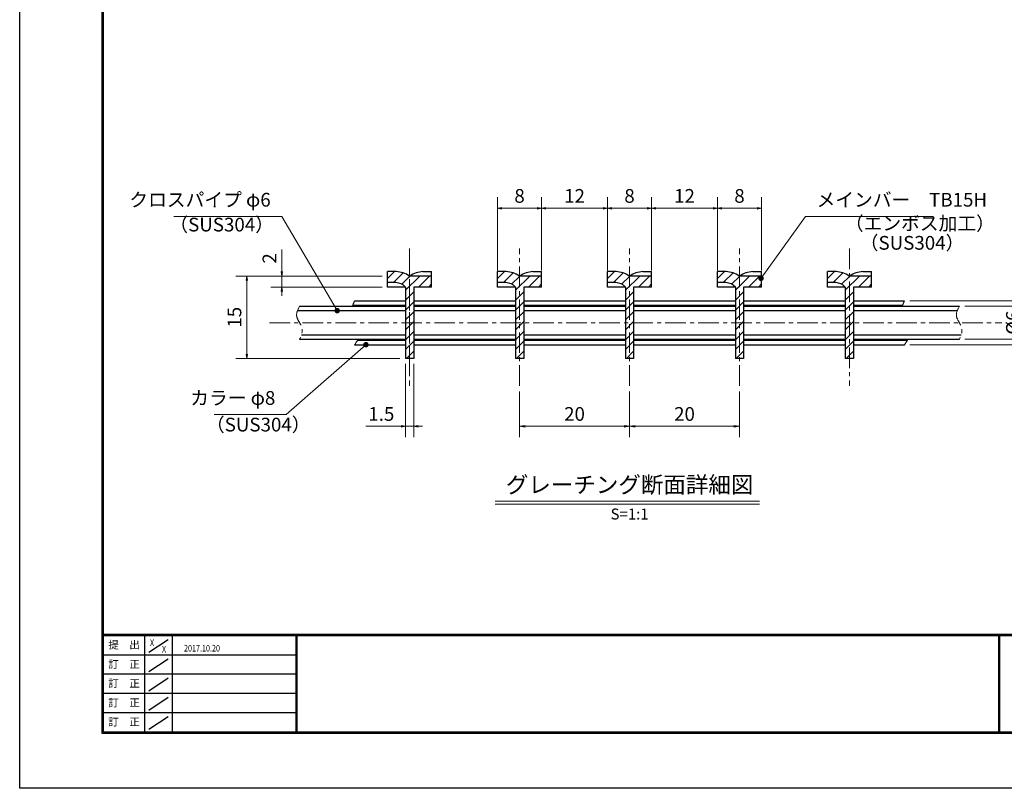
# Model space of a CAD drawing. Extents: x 0 to 2100, y 0 to 1485.
# Drawn here: x 0 to 895, y 0 to 699 of the extents above; entities that cross this region are included whole.
import ezdxf
from ezdxf.enums import TextEntityAlignment as Align

# ---------------------------------------------------------------- set-up
doc = ezdxf.new("R2010")
doc.units = 0
doc.header["$LTSCALE"] = 15
doc.header["$MEASUREMENT"] = 0
doc.linetypes.add('CENTER', pattern=[2, 1.25, -0.25, 0.25, -0.25])
doc.linetypes.add('PHANTOM', pattern=[2.5, 1.25, -0.25, 0.25, -0.25, 0.25, -0.25])
doc.layers.get('0').update_dxf_attribs({"color": 5, "linetype": 'CONTINUOUS'})
doc.layers.get('DEFPOINTS').update_dxf_attribs({"color": 250, "linetype": 'CONTINUOUS'})
doc.layers.add('7-図\u3000枠', color=160, linetype='CONTINUOUS')
for name, color, linetype, lineweight in [('ハッチング', 253, 'CONTINUOUS', 15), ('中心線', 6, 'CENTER', 18), ('寸法注釈', 30, 'CONTINUOUS', 18), ('想像線', 252, 'PHANTOM', 15), ('蓋', 5, 'CONTINUOUS', 25)]:
    doc.layers.add(name, color=color, linetype=linetype, lineweight=lineweight)
doc.styles.add('BIGFONT', font='romans.shx', dxfattribs={"width": 0.7336, "bigfont": 'extfont.shx'})
doc.styles.get("Standard").update_dxf_attribs({"font": 'ROMANS.SHX', "width": 0.8, "height": 12.5, "bigfont": 'EXTFONT.SHX'})
doc.styles.add('丸ゴシック', font='HGRSMP.TTF', dxfattribs={"width": 0.9})
doc.dimstyles.get("Standard").update_dxf_attribs({"dimscale": 5, "dimtxt": 12.5, "dimasz": 2, "dimexe": 0.5, "dimexo": 0.5, "dimgap": 0.5, "dimtad": 3, "dimdec": 4, "dimdsep": 46, "dimtxsty": 'Standard', "dimblk1": 'OPEN', "dimblk2": 'OPEN', "dimsah": 1, "dimcen": 0, "dimclrd": 30, "dimclre": 30, "dimclrt": 256, "dimadec": 4, "dimazin": 2, "dimtfac": 1, "dimtdec": 4, "dimtmove": 0, "dimatfit": 3, "dimldrblk": 'OPEN', "dimfxl": 0, "dimtolj": 1, "dimlwd": -1, "dimlwe": -1, "dimarcsym": 0})

# ---------------------------------------------------------------- blocks, each defined once
blk = doc.blocks.new('_OPEN')
at = {"color": 0, "linetype": 'ByBlock'}
for p, q in [((-1, 0.17), (0, 0)), ((0, 0), (-1, -0.17)), ((0, 0), (-1, 0))]:
    blk.add_line(p, q, dxfattribs=at)
blk = doc.blocks.new('*D118')
at = {"layer": 'DEFPOINTS', "color": 0}
for p in [(804.55, 443.69), (804.55, 403.69), (942.31, 403.69)]:
    blk.add_point(p, dxfattribs=at)
at = {"layer": '寸法注釈', "color": 30}
for p, q in [((809.55, 443.69), (952.31, 443.69)), ((942.31, 439.69), (942.31, 407.69)), ((809.55, 403.69), (952.31, 403.69))]:
    blk.add_line(p, q, dxfattribs=at)
at = {"layer": '寸法注釈', "color": 30, "xscale": 4, "yscale": 4, "zscale": 4}
for p, rotation in [((942.31, 443.69), 90), ((942.31, 403.69), 270)]:
    blk.add_blockref('_OPEN', p, dxfattribs=dict(at, rotation=rotation))
at = {"layer": '寸法注釈', "color": 7, "insert": (931.06, 423.69), "char_height": 12.5, "attachment_point": 5, "rotation": 90, "style": 'BIGFONT'}
blk.add_mtext('\\A1;%%C8', dxfattribs=at)
blk = doc.blocks.new('_Dot')
at = {"color": 0, "linetype": 'ByBlock', "lineweight": -2}
blk.add_line((-0.5, 0), (-1, 0), dxfattribs=at)
at = {"color": 0, "linetype": 'ByBlock', "const_width": 0.5}
blk.add_lwpolyline([(-0.25, 0, 1), (0.25, 0, 1)], format="xyb", close=True, dxfattribs=at)
blk = doc.blocks.new('*D119')
at = {"layer": 'DEFPOINTS', "color": 0}
for p in [(854.55, 438.69), (854.55, 408.69), (914.48, 408.69)]:
    blk.add_point(p, dxfattribs=at)
at = {"layer": '寸法注釈', "color": 30}
for p, q in [((859.55, 438.69), (924.48, 438.69)), ((914.48, 434.69), (914.48, 412.69)), ((859.55, 408.69), (924.48, 408.69))]:
    blk.add_line(p, q, dxfattribs=at)
at = {"layer": '寸法注釈', "color": 30, "xscale": 4, "yscale": 4, "zscale": 4}
for p, rotation in [((914.48, 438.69), 90), ((914.48, 408.69), 270)]:
    blk.add_blockref('_OPEN', p, dxfattribs=dict(at, rotation=rotation))
at = {"layer": '寸法注釈', "color": 7, "insert": (903.23, 423.69), "char_height": 12.5, "attachment_point": 5, "rotation": 90, "style": 'BIGFONT'}
blk.add_mtext('\\A1;%%C6', dxfattribs=at)
blk = doc.blocks.new('*D120')
at = {"layer": 'DEFPOINTS', "color": 0}
for p in [(554.55, 366.19), (654.55, 366.19), (654.55, 329.43)]:
    blk.add_point(p, dxfattribs=at)
at = {"layer": '寸法注釈', "color": 30}
for p, q in [((554.55, 361.19), (554.55, 319.43)), ((654.55, 361.19), (654.55, 319.43)), ((559.55, 329.43), (649.55, 329.43))]:
    blk.add_line(p, q, dxfattribs=at)
at = {"layer": '寸法注釈', "color": 30, "xscale": 5, "yscale": 5, "zscale": 5, "rotation": 180}
blk.add_blockref('_OPEN', (554.55, 329.43), dxfattribs=at)
at = {"layer": '寸法注釈', "color": 30, "xscale": 5, "yscale": 5, "zscale": 5}
blk.add_blockref('_OPEN', (654.55, 329.43), dxfattribs=at)
at = {"layer": '寸法注釈', "color": 7, "insert": (604.55, 340.68), "char_height": 12.5, "attachment_point": 5, "style": 'BIGFONT'}
blk.add_mtext('\\A1;20', dxfattribs=at)
blk = doc.blocks.new('*D121')
at = {"layer": 'DEFPOINTS', "color": 0}
for p in [(634.55, 527.86), (574.55, 466.19), (634.55, 466.19)]:
    blk.add_point(p, dxfattribs=at)
at = {"layer": '寸法注釈', "color": 30}
blk.add_line((578.55, 527.86), (630.55, 527.86), dxfattribs=at)
at = {"layer": '寸法注釈', "color": 30, "xscale": 4, "yscale": 4, "zscale": 4, "rotation": 180}
blk.add_blockref('_OPEN', (574.55, 527.86), dxfattribs=at)
at = {"layer": '寸法注釈', "color": 30, "xscale": 4, "yscale": 4, "zscale": 4}
blk.add_blockref('_OPEN', (634.55, 527.86), dxfattribs=at)
at = {"layer": '寸法注釈', "color": 7, "insert": (604.55, 539.11), "char_height": 12.5, "attachment_point": 5, "style": 'BIGFONT'}
blk.add_mtext('\\A1;12', dxfattribs=at)
blk = doc.blocks.new('*D122')
at = {"layer": 'DEFPOINTS', "color": 0}
for p in [(574.55, 527.86), (534.55, 466.19), (574.55, 466.19)]:
    blk.add_point(p, dxfattribs=at)
at = {"layer": '寸法注釈', "color": 30}
for p, q in [((534.55, 471.19), (534.55, 537.86)), ((574.55, 471.19), (574.55, 537.86)), ((538.55, 527.86), (570.55, 527.86))]:
    blk.add_line(p, q, dxfattribs=at)
at = {"layer": '寸法注釈', "color": 30, "xscale": 4, "yscale": 4, "zscale": 4, "rotation": 180}
blk.add_blockref('_OPEN', (534.55, 527.86), dxfattribs=at)
at = {"layer": '寸法注釈', "color": 30, "xscale": 4, "yscale": 4, "zscale": 4}
blk.add_blockref('_OPEN', (574.55, 527.86), dxfattribs=at)
at = {"layer": '寸法注釈', "color": 7, "insert": (554.55, 539.11), "char_height": 12.5, "attachment_point": 5, "style": 'BIGFONT'}
blk.add_mtext('\\A1;8', dxfattribs=at)
blk = doc.blocks.new('*D123')
at = {"layer": 'DEFPOINTS', "color": 0}
for p in [(674.55, 527.86), (634.55, 466.19), (674.55, 466.19)]:
    blk.add_point(p, dxfattribs=at)
at = {"layer": '寸法注釈', "color": 30}
for p, q in [((634.55, 471.19), (634.55, 537.86)), ((674.55, 471.19), (674.55, 537.86)), ((638.55, 527.86), (670.55, 527.86))]:
    blk.add_line(p, q, dxfattribs=at)
at = {"layer": '寸法注釈', "color": 30, "xscale": 4, "yscale": 4, "zscale": 4, "rotation": 180}
blk.add_blockref('_OPEN', (634.55, 527.86), dxfattribs=at)
at = {"layer": '寸法注釈', "color": 30, "xscale": 4, "yscale": 4, "zscale": 4}
blk.add_blockref('_OPEN', (674.55, 527.86), dxfattribs=at)
at = {"layer": '寸法注釈', "color": 7, "insert": (654.55, 539.11), "char_height": 12.5, "attachment_point": 5, "style": 'BIGFONT'}
blk.add_mtext('\\A1;8', dxfattribs=at)
blk = doc.blocks.new('*D124')
at = {"layer": 'DEFPOINTS', "color": 0}
for p in [(350.8, 391.19), (358.3, 391.19), (350.8, 329.43)]:
    blk.add_point(p, dxfattribs=at)
at = {"layer": '寸法注釈', "color": 30}
for p, q in [((350.8, 386.19), (350.8, 319.43)), ((358.3, 386.19), (358.3, 319.43)), ((346.8, 329.43), (314.9, 329.43)), ((358.3, 329.43), (350.8, 329.43)), ((362.3, 329.43), (366.3, 329.43))]:
    blk.add_line(p, q, dxfattribs=at)
at = {"layer": '寸法注釈', "color": 30, "xscale": 4, "yscale": 4, "zscale": 4}
blk.add_blockref('_OPEN', (350.8, 329.43), dxfattribs=at)
at = {"layer": '寸法注釈', "color": 30, "xscale": 4, "yscale": 4, "zscale": 4, "rotation": 180}
blk.add_blockref('_OPEN', (358.3, 329.43), dxfattribs=at)
at = {"layer": '寸法注釈', "color": 7, "insert": (328.85, 340.68), "char_height": 12.5, "attachment_point": 5, "style": 'BIGFONT'}
blk.add_mtext('\\A1;1.5', dxfattribs=at)
blk = doc.blocks.new('*D125')
at = {"layer": 'DEFPOINTS', "color": 0}
for p in [(334.55, 466.19), (206.54, 391.19), (350.8, 391.19)]:
    blk.add_point(p, dxfattribs=at)
at = {"layer": '寸法注釈', "color": 30}
for p, q in [((329.55, 466.19), (196.54, 466.19)), ((206.54, 462.19), (206.54, 395.19)), ((345.8, 391.19), (196.54, 391.19))]:
    blk.add_line(p, q, dxfattribs=at)
at = {"layer": '寸法注釈', "color": 30, "xscale": 4, "yscale": 4, "zscale": 4}
for p, rotation in [((206.54, 466.19), 90), ((206.54, 391.19), 270)]:
    blk.add_blockref('_OPEN', p, dxfattribs=dict(at, rotation=rotation))
at = {"layer": '寸法注釈', "color": 7, "insert": (195.29, 428.69), "char_height": 12.5, "attachment_point": 5, "rotation": 90, "style": 'BIGFONT'}
blk.add_mtext('\\A1;15', dxfattribs=at)
blk = doc.blocks.new('*D126')
at = {"layer": 'DEFPOINTS', "color": 0}
for p in [(238.38, 466.19), (326.22, 466.19), (334.55, 456.19)]:
    blk.add_point(p, dxfattribs=at)
at = {"layer": '寸法注釈', "color": 30}
for p, q in [((238.38, 470.19), (238.38, 490.31)), ((321.22, 466.19), (228.38, 466.19)), ((238.38, 456.19), (238.38, 466.19)), ((329.55, 456.19), (228.38, 456.19)), ((238.38, 452.19), (238.38, 448.19))]:
    blk.add_line(p, q, dxfattribs=at)
at = {"layer": '寸法注釈', "color": 30, "xscale": 4, "yscale": 4, "zscale": 4}
for p, rotation in [((238.38, 466.19), 270), ((238.38, 456.19), 90)]:
    blk.add_blockref('_OPEN', p, dxfattribs=dict(at, rotation=rotation))
at = {"layer": '寸法注釈', "color": 7, "insert": (227.13, 482.25), "char_height": 12.5, "attachment_point": 5, "rotation": 90, "style": 'BIGFONT'}
blk.add_mtext('\\A1;2', dxfattribs=at)
blk = doc.blocks.new('*D127')
at = {"layer": 'DEFPOINTS', "color": 0}
for p in [(434.55, 527.86), (434.55, 466.19), (474.55, 466.19)]:
    blk.add_point(p, dxfattribs=at)
at = {"layer": '寸法注釈', "color": 30}
for p, q in [((434.55, 471.19), (434.55, 537.86)), ((474.55, 471.19), (474.55, 537.86)), ((470.55, 527.86), (438.55, 527.86))]:
    blk.add_line(p, q, dxfattribs=at)
at = {"layer": '寸法注釈', "color": 30, "xscale": 4, "yscale": 4, "zscale": 4, "rotation": 180}
blk.add_blockref('_OPEN', (434.55, 527.86), dxfattribs=at)
at = {"layer": '寸法注釈', "color": 30, "xscale": 4, "yscale": 4, "zscale": 4}
blk.add_blockref('_OPEN', (474.55, 527.86), dxfattribs=at)
at = {"layer": '寸法注釈', "color": 7, "insert": (454.55, 539.11), "char_height": 12.5, "attachment_point": 5, "style": 'BIGFONT'}
blk.add_mtext('\\A1;8', dxfattribs=at)
blk = doc.blocks.new('*D128')
at = {"layer": 'DEFPOINTS', "color": 0}
for p in [(534.55, 527.86), (474.55, 466.19), (534.55, 466.19)]:
    blk.add_point(p, dxfattribs=at)
at = {"layer": '寸法注釈', "color": 30}
blk.add_line((478.55, 527.86), (530.55, 527.86), dxfattribs=at)
at = {"layer": '寸法注釈', "color": 30, "xscale": 4, "yscale": 4, "zscale": 4, "rotation": 180}
blk.add_blockref('_OPEN', (474.55, 527.86), dxfattribs=at)
at = {"layer": '寸法注釈', "color": 30, "xscale": 4, "yscale": 4, "zscale": 4}
blk.add_blockref('_OPEN', (534.55, 527.86), dxfattribs=at)
at = {"layer": '寸法注釈', "color": 7, "insert": (504.55, 539.11), "char_height": 12.5, "attachment_point": 5, "style": 'BIGFONT'}
blk.add_mtext('\\A1;12', dxfattribs=at)
blk = doc.blocks.new('*D129')
at = {"layer": 'DEFPOINTS', "color": 0}
for p in [(454.55, 366.19), (554.55, 366.19), (554.55, 329.43)]:
    blk.add_point(p, dxfattribs=at)
at = {"layer": '寸法注釈', "color": 30}
for p, q in [((454.55, 361.19), (454.55, 319.43)), ((554.55, 361.19), (554.55, 319.43)), ((459.55, 329.43), (549.55, 329.43))]:
    blk.add_line(p, q, dxfattribs=at)
at = {"layer": '寸法注釈', "color": 30, "xscale": 5, "yscale": 5, "zscale": 5, "rotation": 180}
blk.add_blockref('_OPEN', (454.55, 329.43), dxfattribs=at)
at = {"layer": '寸法注釈', "color": 30, "xscale": 5, "yscale": 5, "zscale": 5}
blk.add_blockref('_OPEN', (554.55, 329.43), dxfattribs=at)
at = {"layer": '寸法注釈', "color": 7, "insert": (504.55, 340.68), "char_height": 12.5, "attachment_point": 5, "style": 'BIGFONT'}
blk.add_mtext('\\A1;20', dxfattribs=at)

msp = doc.modelspace()

# ---------------------------------------------------------------- hatches: boundary and pattern name
at = {"layer": 'ハッチング'}
h = msp.add_hatch(dxfattribs=at)
h.set_pattern_fill('ANSI31', color=256, scale=2, style=0)
h.set_pattern_definition([(45, (-1576.8255, -280.069), (-4.490128, 4.490128), [])])
h.paths.add_polyline_path([(374.55, 466.192), (354.55, 466.192), (354.55, 391.192), (358.3, 391.192), (358.3, 456.192), (374.55, 456.192)])
h.paths.add_polyline_path([(354.55, 466.192), (354.36, 466.192, 0.1376041), (342.424, 470.192), (334.55, 470.192), (334.55, 460.192), (342.14, 460.192, -0.1854245), (350.8, 456.192), (350.8, 391.192), (354.55, 391.192)])
h = msp.add_hatch(dxfattribs=at)
h.set_pattern_fill('ANSI31', color=256, scale=2, style=0)
h.set_pattern_definition([(45, (-1476.8255, -280.069), (-4.490128, 4.490128), [])])
h.paths.add_polyline_path([(474.55, 466.192), (454.55, 466.192), (454.55, 391.192), (458.3, 391.192), (458.3, 456.192), (474.55, 456.192)])
h.paths.add_polyline_path([(454.55, 466.192), (454.36, 466.192, 0.1376041), (442.424, 470.192), (434.55, 470.192), (434.55, 460.192), (442.14, 460.192, -0.1854245), (450.8, 456.192), (450.8, 391.192), (454.55, 391.192)])
h = msp.add_hatch(dxfattribs=at)
h.set_pattern_fill('ANSI31', color=256, scale=2, style=0)
h.set_pattern_definition([(45, (-1376.8255, -280.069), (-4.490128, 4.490128), [])])
h.paths.add_polyline_path([(574.55, 466.192), (554.55, 466.192), (554.55, 391.192), (558.3, 391.192), (558.3, 456.192), (574.55, 456.192)])
h.paths.add_polyline_path([(554.55, 466.192), (554.36, 466.192, 0.1376041), (542.424, 470.192), (534.55, 470.192), (534.55, 460.192), (542.14, 460.192, -0.1854245), (550.8, 456.192), (550.8, 391.192), (554.55, 391.192)])
h = msp.add_hatch(dxfattribs=at)
h.set_pattern_fill('ANSI31', color=256, scale=2, style=0)
h.set_pattern_definition([(45, (-1276.8255, -280.069), (-4.490128, 4.490128), [])])
h.paths.add_polyline_path([(674.55, 466.192), (654.55, 466.192), (654.55, 391.192), (658.3, 391.192), (658.3, 456.192), (674.55, 456.192)])
h.paths.add_polyline_path([(654.55, 466.192), (654.36, 466.192, 0.1376041), (642.424, 470.192), (634.55, 470.192), (634.55, 460.192), (642.14, 460.192, -0.1854245), (650.8, 456.192), (650.8, 391.192), (654.55, 391.192)])
h = msp.add_hatch(dxfattribs=at)
h.set_pattern_fill('ANSI31', color=256, scale=2, style=0)
h.set_pattern_definition([(45, (-1176.8255, -280.069), (-4.490128, 4.490128), [])])
h.paths.add_polyline_path([(774.55, 466.192), (754.55, 466.192), (754.55, 391.192), (758.3, 391.192), (758.3, 456.192), (774.55, 456.192)])
h.paths.add_polyline_path([(754.55, 466.192), (754.36, 466.192, 0.1376041), (742.424, 470.192), (734.55, 470.192), (734.55, 460.192), (742.14, 460.192, -0.1854245), (750.8, 456.192), (750.8, 391.192), (754.55, 391.192)])

# ---------------------------------------------------------------- linework, layer by layer
at = {"layer": '7-図\u3000枠', "color": 253}
for p, q in [((75, 50), (75, 1435)), ((76.25, 51.25), (76.25, 1433.75)), ((2048.75, 140), (76.25, 140)), ((2048.75, 138.75), (76.25, 138.75)), ((113.75, 51.308), (113.75, 138.75)), ((117.5, 123.894), (135, 135.576)), ((138.75, 138.75), (138.75, 51.308)), ((251.25, 138.75), (251.25, 51.308)), ((252, 138.75), (252, 51.308)), ((890.5, 51.25), (890.5, 138.75)), ((891.25, 51.25), (891.25, 138.75)), ((251.25, 121.25), (76.25, 121.25)), ((117.5, 106.253), (135, 117.935)), ((251.25, 103.75), (76.25, 103.75)), ((117.5, 88.753), (135, 100.435)), ((251.25, 86.25), (76.25, 86.25)), ((117.5, 71.253), (135, 82.935)), ((251.25, 68.75), (76.25, 68.75)), ((117.5, 53.753), (135, 65.435)), ((2050, 50), (75, 50)), ((2048.75, 51.25), (76.25, 51.25))]:
    msp.add_line(p, q, dxfattribs=at)
at = {"layer": 'DEFPOINTS'}
for p, q in [((0, 0), (0, 1485)), ((2100, 0), (0, 0))]:
    msp.add_line(p, q, dxfattribs=at)
at = {"layer": '中心線'}
for p, q in [((354.55, 491.192), (354.55, 366.192)), ((454.55, 366.192), (454.55, 491.192)), ((554.55, 366.192), (554.55, 491.192)), ((654.55, 366.192), (654.55, 491.192)), ((754.55, 491.192), (754.55, 366.192)), ((354.55, 376.965), (354.55, 478.894)), ((227.079, 423.692), (893.149, 423.692))]:
    msp.add_line(p, q, dxfattribs=at)
at = {"layer": '寸法注釈'}
for p, q in [((432.424, 261.173), (672.629, 261.173)), ((432.424, 258.673), (672.629, 258.673))]:
    msp.add_line(p, q, dxfattribs=at)
at = {"layer": '想像線'}
for points in [[(304.55, 443.692), (303.842, 442.029), (303.133, 440.367), (302.608, 438.692)], [(804.55, 443.692), (803.842, 442.029), (803.133, 440.367), (802.608, 438.692)], [(307.9, 408.692), (306.987, 407.031), (305.768, 405.361), (304.55, 403.692)], [(807.9, 408.692), (806.987, 407.031), (805.768, 405.361), (804.55, 403.692)]]:
    msp.add_open_spline(points, degree=3, dxfattribs=at)
for points in [[(254.55, 438.692), (251.819, 429.965), (254.55, 423.692), (256.861, 417.167), (254.55, 408.692)], [(854.55, 438.692), (851.819, 429.965), (854.55, 423.692), (856.861, 417.167), (854.55, 408.692)]]:
    msp.add_spline(points, degree=3, dxfattribs=at)
at = {"layer": '蓋'}
for p, q in [((334.55, 456.192), (334.55, 470.192)), ((342.424, 470.192), (334.55, 470.192)), ((374.55, 466.192), (354.36, 466.192)), ((366.676, 470.192), (374.55, 470.192)), ((374.55, 456.192), (374.55, 470.192)), ((442.424, 470.192), (434.55, 470.192)), ((434.55, 456.192), (434.55, 470.192)), ((474.55, 466.192), (454.36, 466.192)), ((466.676, 470.192), (474.55, 470.192)), ((474.55, 456.192), (474.55, 470.192)), ((534.55, 456.192), (534.55, 470.192)), ((542.424, 470.192), (534.55, 470.192)), ((574.55, 466.192), (554.36, 466.192)), ((566.676, 470.192), (574.55, 470.192)), ((574.55, 456.192), (574.55, 470.192)), ((634.55, 456.192), (634.55, 470.192)), ((642.424, 470.192), (634.55, 470.192)), ((674.55, 466.192), (654.36, 466.192)), ((666.676, 470.192), (674.55, 470.192)), ((674.55, 456.192), (674.55, 470.192)), ((742.424, 470.192), (734.55, 470.192)), ((734.55, 456.192), (734.55, 470.192)), ((774.55, 466.192), (754.36, 466.192)), ((766.676, 470.192), (774.55, 470.192)), ((774.55, 456.192), (774.55, 470.192)), ((342.14, 460.192), (334.55, 460.192)), ((442.14, 460.192), (434.55, 460.192)), ((542.14, 460.192), (534.55, 460.192)), ((642.14, 460.192), (634.55, 460.192)), ((742.14, 460.192), (734.55, 460.192)), ((350.8, 456.192), (334.55, 456.192)), ((350.8, 456.192), (350.8, 391.192)), ((374.55, 456.192), (358.3, 456.192)), ((358.3, 456.192), (358.3, 391.192)), ((450.8, 456.192), (434.55, 456.192)), ((450.8, 456.192), (450.8, 391.192)), ((474.55, 456.192), (458.3, 456.192)), ((458.3, 456.192), (458.3, 391.192)), ((550.8, 456.192), (534.55, 456.192)), ((550.8, 456.192), (550.8, 391.192)), ((574.55, 456.192), (558.3, 456.192)), ((558.3, 456.192), (558.3, 391.192)), ((650.8, 456.192), (634.55, 456.192)), ((650.8, 456.192), (650.8, 391.192)), ((674.55, 456.192), (658.3, 456.192)), ((658.3, 456.192), (658.3, 391.192)), ((750.8, 456.192), (734.55, 456.192)), ((750.8, 456.192), (750.8, 391.192)), ((758.3, 456.192), (758.3, 391.192)), ((774.55, 456.192), (758.3, 456.192)), ((302.942, 439.692), (350.8, 439.692)), ((304.55, 443.692), (350.8, 443.692)), ((358.3, 443.692), (450.8, 443.692)), ((358.3, 439.692), (450.8, 439.692)), ((458.3, 443.692), (550.8, 443.692)), ((458.3, 439.692), (550.8, 439.692)), ((558.3, 443.692), (650.8, 443.692)), ((558.3, 439.692), (650.8, 439.692)), ((658.3, 443.692), (750.8, 443.692)), ((658.3, 439.692), (750.8, 439.692)), ((758.3, 443.692), (804.55, 443.692)), ((758.3, 439.692), (802.942, 439.692)), ((252.632, 434.692), (350.8, 434.692)), ((254.55, 438.692), (350.8, 438.692)), ((358.3, 438.692), (450.8, 438.692)), ((358.3, 434.692), (450.8, 434.692)), ((458.3, 438.692), (550.8, 438.692)), ((458.3, 434.692), (550.8, 434.692)), ((558.3, 438.692), (650.8, 438.692)), ((558.3, 434.692), (650.8, 434.692)), ((658.3, 438.692), (750.8, 438.692)), ((658.3, 434.692), (750.8, 434.692)), ((758.3, 438.692), (854.55, 438.692)), ((758.3, 434.692), (852.632, 434.692)), ((256.153, 412.692), (350.8, 412.692)), ((358.3, 412.692), (450.8, 412.692)), ((458.3, 412.692), (550.8, 412.692)), ((558.3, 412.692), (650.8, 412.692)), ((658.3, 412.692), (750.8, 412.692)), ((758.3, 412.692), (856.153, 412.692)), ((254.55, 408.692), (350.8, 408.692)), ((304.55, 403.692), (350.8, 403.692)), ((307.316, 407.692), (350.8, 407.692)), ((358.3, 408.692), (450.8, 408.692)), ((358.3, 407.692), (450.8, 407.692)), ((358.3, 403.692), (450.8, 403.692)), ((458.3, 408.692), (550.8, 408.692)), ((458.3, 407.692), (550.8, 407.692)), ((458.3, 403.692), (550.8, 403.692)), ((558.3, 408.692), (650.8, 408.692)), ((558.3, 407.692), (650.8, 407.692)), ((558.3, 403.692), (650.8, 403.692)), ((658.3, 408.692), (750.8, 408.692)), ((658.3, 407.692), (750.8, 407.692)), ((658.3, 403.692), (750.8, 403.692)), ((758.3, 408.692), (854.55, 408.692)), ((758.3, 407.692), (807.316, 407.692)), ((758.3, 403.692), (804.55, 403.692)), ((358.3, 391.192), (350.8, 391.192)), ((458.3, 391.192), (450.8, 391.192)), ((558.3, 391.192), (550.8, 391.192)), ((658.3, 391.192), (650.8, 391.192)), ((758.3, 391.192), (750.8, 391.192))]:
    msp.add_line(p, q, dxfattribs=at)
for centre, radius, start, end in [((341.262, 446.917), 23.304, 55.803083, 87.142798), ((367.838, 446.917), 23.304, 92.857202, 124.196917), ((441.262, 446.917), 23.304, 55.803083, 87.142798), ((467.838, 446.917), 23.304, 92.857202, 124.196917), ((541.262, 446.917), 23.304, 55.803083, 87.142798), ((567.838, 446.917), 23.304, 92.857202, 124.196917), ((641.262, 446.917), 23.304, 55.803083, 87.142798), ((667.838, 446.917), 23.304, 92.857202, 124.196917), ((741.262, 446.917), 23.304, 55.803083, 87.142798), ((767.838, 446.917), 23.304, 92.857202, 124.196917), ((341.262, 446.917), 13.304, 44.199255, 86.218183), ((441.262, 446.917), 13.304, 44.199255, 86.218183), ((541.262, 446.917), 13.304, 44.199255, 86.218183), ((641.262, 446.917), 13.304, 44.199255, 86.218183), ((741.262, 446.917), 13.304, 44.199255, 86.218183)]:
    msp.add_arc(centre, radius, start, end, dxfattribs=at)

# ---------------------------------------------------------------- texts
at = {"layer": '7-図\u3000枠', "color": 0}
for s, p in [('提\u3000出', (94.907, 129.735)), ('訂\u3000正', (94.907, 112.094)), ('訂\u3000正', (94.907, 94.594)), ('訂\u3000正', (94.907, 77.094)), ('訂\u3000正', (94.907, 59.594))]:
    msp.add_text(s, height=7, dxfattribs=at).set_placement(p, align=Align.MIDDLE)
at = {"layer": '7-図\u3000枠', "width": 0.8}
for s, p in [('X', (120.383, 129.535)), ('X', (131.291, 123.588)), ('2017.10.20', (165.77, 124.497))]:
    msp.add_text(s, height=6, dxfattribs=at).set_placement(p, align=Align.CENTER)
at = {"layer": '寸法注釈', "color": 7, "style": '丸ゴシック'}
for s, height, p in [('グレーチング断面詳細図', 15, (554.652, 274.36)), ('S=1:1', 10, (554.652, 248.331))]:
    msp.add_text(s, height=height, dxfattribs=at).set_placement(p, align=Align.MIDDLE)
at = {"layer": '寸法注釈', "color": 7, "char_height": 12.5, "style": 'BIGFONT'}
for s, insert, attachment_point in [('クロスパイプ φ6', (228.268, 525.469), 9), ('メインバー\u3000TB15H', (724.645, 525.469), 7), ('（SUS304）', (136.103, 502.842), 7), ('（エンボス加工）', (750.385, 503.914), 7), ('（SUS304）', (763.915, 486.249), 7), ('カラー φ8', (232.466, 345.091), 9), ('（SUS304）', (169.375, 320.832), 7)]:
    msp.add_mtext(s, dxfattribs=dict(at, insert=insert, attachment_point=attachment_point))

# ---------------------------------------------------------------- dimensions: what is measured, and where the dimension line sits
at = {"layer": '寸法注釈'}
for base, p1, p2, override, picture, middle in [((434.55, 527.864), (474.55, 466.192), (434.55, 466.192), {"dimscale": 5, "dimtxt": 2.5, "dimasz": 0.8, "dimexe": 2, "dimexo": 1, "dimgap": 1, "dimtad": 3, "dimtih": 0, "dimtoh": 0, "dimdec": 2, "dimlfac": 0.2, "dimzin": 8, "dimtxsty": 'BIGFONT', "dimblk": 'Dot', "dimcen": -0.09, "dimclrd": 30, "dimclre": 30, "dimclrt": 7, "dimtdec": 2, "dimtofl": 1, "dimldrblk": 'Dot', "dimtvp": 1, "dimtzin": 8}, '*D127', (454.55, 539.114)), ((534.55, 527.864), (474.55, 466.192), (534.55, 466.192), {"dimscale": 5, "dimtxt": 2.5, "dimasz": 0.8, "dimexe": 2, "dimexo": 1, "dimgap": 1, "dimtad": 3, "dimtih": 0, "dimtoh": 0, "dimdec": 2, "dimlfac": 0.2, "dimzin": 8, "dimtxsty": 'BIGFONT', "dimblk": 'Dot', "dimcen": -0.09, "dimse1": 1, "dimse2": 1, "dimclrd": 30, "dimclre": 30, "dimclrt": 7, "dimtdec": 2, "dimtofl": 1, "dimldrblk": 'Dot', "dimtvp": 1, "dimtzin": 8}, '*D128', (504.55, 539.114)), ((574.55, 527.864), (534.55, 466.192), (574.55, 466.192), {"dimscale": 5, "dimtxt": 2.5, "dimasz": 0.8, "dimexe": 2, "dimexo": 1, "dimgap": 1, "dimtad": 3, "dimtih": 0, "dimtoh": 0, "dimdec": 2, "dimlfac": 0.2, "dimzin": 8, "dimtxsty": 'BIGFONT', "dimblk": 'Dot', "dimcen": -0.09, "dimclrd": 30, "dimclre": 30, "dimclrt": 7, "dimtdec": 2, "dimtofl": 1, "dimldrblk": 'Dot', "dimtvp": 1, "dimtzin": 8}, '*D122', (554.55, 539.114)), ((634.55, 527.864), (574.55, 466.192), (634.55, 466.192), {"dimscale": 5, "dimtxt": 2.5, "dimasz": 0.8, "dimexe": 2, "dimexo": 1, "dimgap": 1, "dimtad": 3, "dimtih": 0, "dimtoh": 0, "dimdec": 2, "dimlfac": 0.2, "dimzin": 8, "dimtxsty": 'BIGFONT', "dimblk": 'Dot', "dimcen": -0.09, "dimse1": 1, "dimse2": 1, "dimclrd": 30, "dimclre": 30, "dimclrt": 7, "dimtdec": 2, "dimtofl": 1, "dimldrblk": 'Dot', "dimtvp": 1, "dimtzin": 8}, '*D121', (604.55, 539.114)), ((674.55, 527.864), (634.55, 466.192), (674.55, 466.192), {"dimscale": 5, "dimtxt": 2.5, "dimasz": 0.8, "dimexe": 2, "dimexo": 1, "dimgap": 1, "dimtad": 3, "dimtih": 0, "dimtoh": 0, "dimdec": 2, "dimlfac": 0.2, "dimzin": 8, "dimtxsty": 'BIGFONT', "dimblk": 'Dot', "dimcen": -0.09, "dimclrd": 30, "dimclre": 30, "dimclrt": 7, "dimtdec": 2, "dimtofl": 1, "dimldrblk": 'Dot', "dimtvp": 1, "dimtzin": 8}, '*D123', (654.55, 539.114)), ((350.8, 329.431), (358.3, 391.192), (350.8, 391.192), {"dimscale": 5, "dimtxt": 2.5, "dimasz": 0.8, "dimexe": 2, "dimexo": 1, "dimgap": 1, "dimtad": 3, "dimtih": 0, "dimtoh": 0, "dimdec": 2, "dimlfac": 0.2, "dimzin": 8, "dimtxsty": 'BIGFONT', "dimblk": 'Dot', "dimcen": -0.09, "dimclrd": 30, "dimclre": 30, "dimclrt": 7, "dimtdec": 2, "dimtofl": 1, "dimldrblk": 'Dot', "dimtvp": 1, "dimtzin": 8}, '*D124', (328.848, 340.681)), ((554.55, 329.431), (454.55, 366.192), (554.55, 366.192), {"dimscale": 5, "dimtxt": 2.5, "dimasz": 1, "dimexe": 2, "dimexo": 1, "dimgap": 1, "dimtad": 3, "dimtih": 0, "dimtoh": 0, "dimdec": 1, "dimlfac": 0.2, "dimzin": 8, "dimtxsty": 'BIGFONT', "dimblk": 'Dot', "dimcen": -0.09, "dimclrd": 30, "dimclre": 30, "dimclrt": 7, "dimadec": 1, "dimtdec": 1, "dimtofl": 1, "dimldrblk": 'Dot', "dimtvp": 1, "dimtzin": 8}, '*D129', (504.55, 340.681)), ((654.55, 329.431), (554.55, 366.192), (654.55, 366.192), {"dimscale": 5, "dimtxt": 2.5, "dimasz": 1, "dimexe": 2, "dimexo": 1, "dimgap": 1, "dimtad": 3, "dimtih": 0, "dimtoh": 0, "dimdec": 1, "dimlfac": 0.2, "dimzin": 8, "dimtxsty": 'BIGFONT', "dimblk": 'Dot', "dimcen": -0.09, "dimclrd": 30, "dimclre": 30, "dimclrt": 7, "dimadec": 1, "dimtdec": 1, "dimtofl": 1, "dimldrblk": 'Dot', "dimtvp": 1, "dimtzin": 8}, '*D120', (604.55, 340.681))]:
    dim = msp.add_linear_dim(base=base, p1=p1, p2=p2, dimstyle='Standard', override=override, dxfattribs=at)
    dim.commit()
    dim.dimension.update_dxf_attribs({"geometry": picture, "text_midpoint": middle})
for base, p1, p2, picture, middle in [((238.38, 466.192), (334.55, 456.192), (326.217, 466.192), '*D126', (227.13, 482.248)), ((206.542, 391.192), (334.55, 466.192), (350.8, 391.192), '*D125', (195.292, 428.692))]:
    dim = msp.add_linear_dim(base=base, p1=p1, p2=p2, angle=90, dimstyle='Standard', override={"dimscale": 5, "dimtxt": 2.5, "dimasz": 0.8, "dimexe": 2, "dimexo": 1, "dimgap": 1, "dimtad": 3, "dimtih": 0, "dimtoh": 0, "dimdec": 2, "dimlfac": 0.2, "dimzin": 8, "dimtxsty": 'BIGFONT', "dimblk": 'Dot', "dimcen": -0.09, "dimclrd": 30, "dimclre": 30, "dimclrt": 7, "dimtdec": 2, "dimtofl": 1, "dimldrblk": 'Dot', "dimtvp": 1, "dimtzin": 8}, dxfattribs=at)
    dim.commit()
    dim.dimension.update_dxf_attribs({"geometry": picture, "text_midpoint": middle})
for base, p1, p2, picture, middle in [((942.313, 403.692), (804.55, 443.692), (804.55, 403.692), '*D118', (931.063, 423.692)), ((914.479, 408.692), (854.55, 438.692), (854.55, 408.692), '*D119', (903.229, 423.692))]:
    dim = msp.add_linear_dim(base=base, p1=p1, p2=p2, angle=90, text='%%C<>', dimstyle='Standard', override={"dimscale": 5, "dimtxt": 2.5, "dimasz": 0.8, "dimexe": 2, "dimexo": 1, "dimgap": 1, "dimtad": 3, "dimtih": 0, "dimtoh": 0, "dimdec": 2, "dimlfac": 0.2, "dimzin": 8, "dimtxsty": 'BIGFONT', "dimblk": 'Dot', "dimcen": -0.09, "dimclrd": 30, "dimclre": 30, "dimclrt": 7, "dimtdec": 2, "dimtofl": 1, "dimldrblk": 'Dot', "dimtvp": 1, "dimtzin": 8}, dxfattribs=at)
    dim.commit()
    dim.dimension.update_dxf_attribs({"geometry": picture, "text_midpoint": middle})

# ---------------------------------------------------------------- leaders
at = {"layer": '寸法注釈', "annotation_type": 0, "has_hookline": 1}
for points, hookline_direction, text_width in [([(288.716, 434.692), (238.268, 520.469), (233.268, 520.469)], 1, 88.119), ([(674.137, 464.138), (714.645, 520.469), (719.645, 520.469)], 0, 106.285), ([(314.827, 403.692), (242.466, 340.091), (237.466, 340.091)], 1, 55.719)]:
    msp.add_leader(points, dimstyle='Standard', override={"dimscale": 5, "dimtxt": 2.5, "dimasz": 1, "dimexe": 2, "dimexo": 1, "dimgap": 1, "dimtad": 3, "dimtih": 0, "dimtoh": 0, "dimdec": 1, "dimlfac": 0.2, "dimzin": 8, "dimtxsty": 'BIGFONT', "dimcen": -0.09, "dimclrd": 30, "dimclre": 30, "dimclrt": 7, "dimadec": 1, "dimtdec": 1, "dimtofl": 1, "dimldrblk": 'Dot', "dimtvp": 1, "dimtzin": 8}, dxfattribs=dict(at, hookline_direction=hookline_direction, text_width=text_width))

doc.saveas('drawing.dxf')
